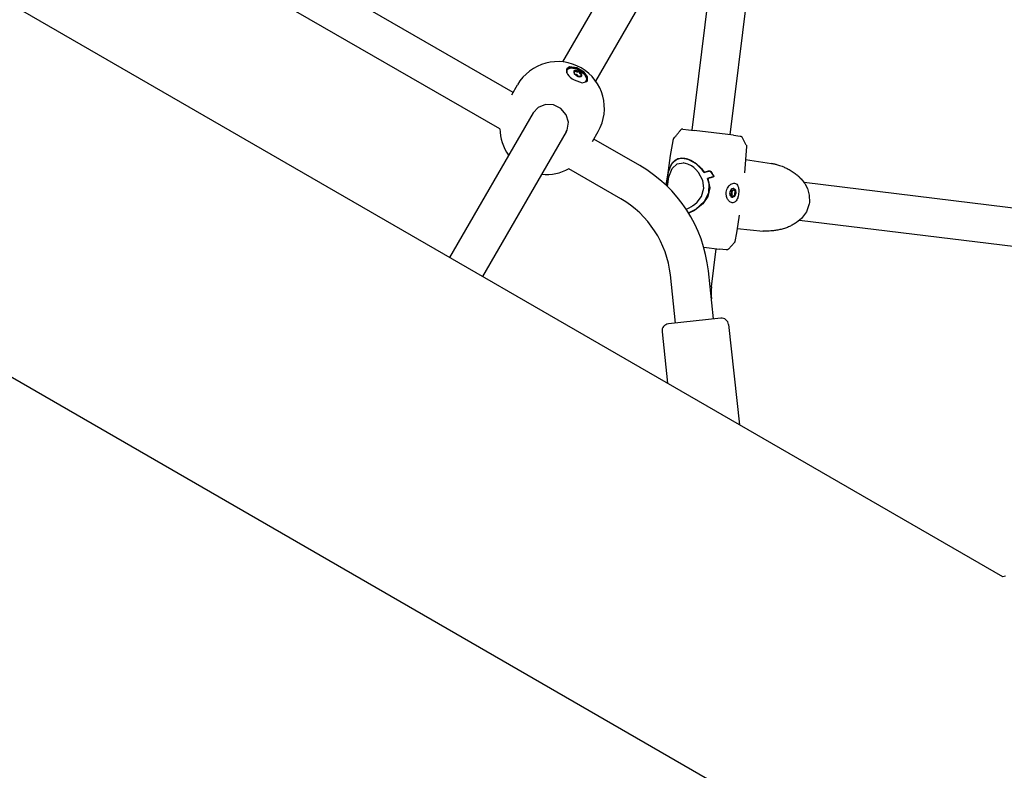
# Model space of a CAD drawing. Units: millimetres. Extents: x -9797 to 7359, y -24643 to -5478.
# Drawn here: x -245 to 166, y -9539 to -9226 of the extents above; entities that cross this region are included whole.
import ezdxf

# ---------------------------------------------------------------- set-up
doc = ezdxf.new("R2010")
doc.units = ezdxf.units.MM
doc.linetypes.add('K5LT_BASIC', pattern=[0])
doc.layers.add('Системный слой', color=7, linetype='Continuous')

# ---------------------------------------------------------------- blocks, each defined once
blk = doc.blocks.new('U1154')
at = {"layer": 'Системный слой', "linetype": 'K5LT_BASIC'}
for p, q in [((34.15, -9285.92), (32.17, -9285.36)), ((32.17, -9285.36), (32.17, -9285.36)), ((35.6, -9286.7), (34.15, -9285.92)), ((36.55, -9287.4), (35.6, -9286.7)), ((37.01, -9287.79), (36.55, -9287.4)), ((37.23, -9288), (37.01, -9287.79)), ((37.35, -9288.1), (37.23, -9288)), ((37.4, -9288.15), (37.35, -9288.1)), ((37.43, -9288.18), (37.4, -9288.15)), ((37.44, -9288.19), (37.43, -9288.18)), ((37.45, -9288.2), (37.44, -9288.19)), ((37.45, -9288.21), (37.45, -9288.2)), ((37.45, -9288.2), (37.45, -9288.2)), ((37.46, -9288.21), (37.45, -9288.21)), ((37.45, -9288.21), (37.45, -9288.21)), ((37.46, -9288.22), (37.46, -9288.21)), ((37.46, -9288.21), (37.46, -9288.21)), ((37.46, -9288.21), (37.46, -9288.21)), ((38.56, -9289.46), (37.46, -9288.22)), ((40.37, -9292.77), (38.56, -9289.46)), ((40.82, -9295.95), (40.37, -9292.77)), ((39.77, -9299.49), (40.82, -9295.95)), ((36.25, -9303.27), (36.84, -9302.84)), ((36.84, -9302.84), (37.96, -9301.86)), ((37.96, -9301.86), (39.77, -9299.49)), ((33.37, -9304.73), (33.39, -9304.73)), ((33.39, -9304.73), (33.4, -9304.73)), ((33.4, -9304.73), (33.4, -9304.72)), ((33.4, -9304.72), (33.41, -9304.72)), ((33.41, -9304.72), (33.44, -9304.71)), ((33.41, -9304.72), (33.41, -9304.72)), ((33.44, -9304.71), (33.46, -9304.7)), ((33.46, -9304.7), (33.49, -9304.69)), ((33.49, -9304.69), (33.57, -9304.66)), ((33.57, -9304.66), (33.73, -9304.6)), ((33.73, -9304.6), (34.04, -9304.48)), ((34.04, -9304.48), (34.65, -9304.2)), ((34.65, -9304.2), (35.56, -9303.71)), ((35.56, -9303.71), (35.58, -9303.7)), ((35.58, -9303.7), (35.59, -9303.69)), ((35.59, -9303.69), (35.6, -9303.69)), ((35.6, -9303.69), (35.62, -9303.68)), ((35.62, -9303.67), (35.67, -9303.65)), ((35.62, -9303.68), (35.62, -9303.67)), ((35.67, -9303.65), (35.71, -9303.62)), ((35.71, -9303.62), (35.79, -9303.57)), ((35.79, -9303.57), (35.94, -9303.48)), ((35.94, -9303.48), (36.25, -9303.27))]:
    blk.add_line(p, q, dxfattribs=at)
blk = doc.blocks.new('U1155')
at = {"layer": 'Системный слой', "linetype": 'K5LT_BASIC'}
for p, q in [((27.59, -9287.75), (29.58, -9285.83)), ((29.58, -9285.83), (32.24, -9285.37)), ((32.24, -9285.37), (32.26, -9285.37)), ((26.21, -9291.29), (27.59, -9287.75)), ((25.54, -9295.27), (26.21, -9291.29))]:
    blk.add_line(p, q, dxfattribs=at)
blk = doc.blocks.new('U1156')
at = {"layer": 'Системный слой', "linetype": 'K5LT_BASIC'}
for p, q in [((43, -9294.11), (42.33, -9291.9)), ((42.91, -9297.75), (43, -9294.11)), ((41.11, -9301.4), (42.91, -9297.75)), ((37.4, -9304.78), (41.11, -9301.4)), ((34.39, -9306.32), (37.4, -9304.78))]:
    blk.add_line(p, q, dxfattribs=at)
blk = doc.blocks.new('U1157')
at = {"layer": 'Системный слой', "linetype": 'K5LT_BASIC'}
for p, q in [((27.13, -9286.1), (25.91, -9289.34)), ((28.78, -9284.26), (27.13, -9286.1)), ((31.26, -9283.44), (28.78, -9284.26)), ((32.57, -9283.51), (31.26, -9283.44)), ((34.53, -9284.07), (32.57, -9283.51)), ((37.51, -9285.8), (34.53, -9284.07)), ((40.15, -9288.36), (37.51, -9285.8)), ((25.91, -9289.34), (25.14, -9293.88)), ((40.92, -9289.37), (40.15, -9288.36)), ((25.14, -9293.88), (25.03, -9294.77))]:
    blk.add_line(p, q, dxfattribs=at)
blk = doc.blocks.new('U1158')
at = {"layer": 'Системный слой', "linetype": 'K5LT_BASIC'}
for p, q in [((42.73, -9288.82), (42.85, -9288.8)), ((42.85, -9288.8), (42.96, -9288.79)), ((42.96, -9288.79), (42.97, -9288.79)), ((42.97, -9288.79), (42.98, -9288.79)), ((42.98, -9288.79), (42.99, -9288.79)), ((42.99, -9288.79), (43.02, -9288.79)), ((43.02, -9288.79), (43.08, -9288.8)), ((43.08, -9288.8), (43.08, -9288.8)), ((43.08, -9288.8), (43.19, -9288.82)), ((43.19, -9288.82), (43.19, -9288.82)), ((43.19, -9288.82), (43.2, -9288.82)), ((43.2, -9288.82), (43.22, -9288.83)), ((43.22, -9288.83), (43.24, -9288.84)), ((43.24, -9288.84), (43.3, -9288.86)), ((43.3, -9288.86), (43.41, -9288.91)), ((43.41, -9288.91), (43.41, -9288.91)), ((43.41, -9288.91), (43.41, -9288.91)), ((43.41, -9288.91), (43.42, -9288.92)), ((43.42, -9288.92), (43.43, -9288.92)), ((43.43, -9288.92), (43.46, -9288.94)), ((43.46, -9288.94), (43.51, -9288.98)), ((43.51, -9288.98), (43.51, -9288.98)), ((43.51, -9288.98), (43.52, -9288.99)), ((43.52, -9288.99), (43.52, -9288.99)), ((43.52, -9288.99), (43.53, -9289)), ((43.53, -9289), (43.55, -9289.01)), ((43.55, -9289.01), (43.58, -9289.05)), ((43.58, -9289.05), (43.61, -9289.09))]:
    blk.add_line(p, q, dxfattribs=at)
blk = doc.blocks.new('U1636')
at = {"layer": 'Системный слой', "linetype": 'K5LT_BASIC'}
for p, q in [((51.78, -9273.66), (61.71, -9192.77)), ((43.98, -9337.18), (45.93, -9321.3))]:
    blk.add_line(p, q, dxfattribs=at)
blk = doc.blocks.new('U2604')
at = {"layer": 'Системный слой', "linetype": 'K5LT_BASIC'}
for p, q in [((85.12, -9063.97), (45.77, -9132.13)), ((33.46, -9153.45), (-18.33, -9243.16)), ((-30.64, -9264.48), (-65.55, -9324.95))]:
    blk.add_line(p, q, dxfattribs=at)
blk = doc.blocks.new('U2608')
at = {"layer": 'Системный слой', "linetype": 'K5LT_BASIC'}
for p, q in [((98.98, -9071.97), (59.63, -9140.13)), ((47.32, -9161.45), (-4.47, -9251.16)), ((-16.78, -9272.48), (-51.69, -9332.95))]:
    blk.add_line(p, q, dxfattribs=at)
blk = doc.blocks.new('U4273')
at = {"layer": 'Системный слой', "linetype": 'K5LT_BASIC'}
for p, q in [((27.81, -9276.16), (26.76, -9282.35)), ((26.76, -9282.35), (25.82, -9288.54)), ((25.82, -9288.54), (25.01, -9294.76))]:
    blk.add_line(p, q, dxfattribs=at)
blk = doc.blocks.new('U4274')
at = {"layer": 'Системный слой', "linetype": 'K5LT_BASIC'}
for p, q in [((58.39, -9282.21), (58.1, -9285.88)), ((58.64, -9278.53), (58.39, -9282.21)), ((58.1, -9285.88), (57.77, -9289.55)), ((55.02, -9310.97), (54.41, -9314.6)), ((55.58, -9307.33), (55.02, -9310.97)), ((54.41, -9314.6), (53.77, -9318.23))]:
    blk.add_line(p, q, dxfattribs=at)
blk = doc.blocks.new('U4275')
at = {"layer": 'Системный слой', "linetype": 'K5LT_BASIC'}
for p, q in [((42.79, -9288.69), (42.91, -9288.67)), ((42.91, -9288.67), (43.02, -9288.66)), ((43.02, -9288.66), (43.03, -9288.66)), ((43.03, -9288.66), (43.03, -9288.66)), ((43.03, -9288.66), (43.05, -9288.66)), ((43.05, -9288.66), (43.08, -9288.67)), ((43.08, -9288.67), (43.14, -9288.67)), ((43.14, -9288.67), (43.14, -9288.67)), ((43.14, -9288.67), (43.25, -9288.69)), ((43.25, -9288.69), (43.25, -9288.7)), ((43.25, -9288.7), (43.26, -9288.7)), ((43.26, -9288.7), (43.27, -9288.7)), ((43.27, -9288.7), (43.3, -9288.71)), ((43.3, -9288.71), (43.36, -9288.73)), ((43.36, -9288.73), (43.47, -9288.78)), ((43.47, -9288.78), (43.47, -9288.78)), ((43.47, -9288.78), (43.47, -9288.78)), ((43.47, -9288.78), (43.48, -9288.79)), ((43.48, -9288.79), (43.49, -9288.8)), ((43.49, -9288.8), (43.52, -9288.81)), ((43.52, -9288.81), (43.57, -9288.85)), ((43.57, -9288.85), (43.57, -9288.86)), ((43.57, -9288.86), (43.58, -9288.86)), ((43.58, -9288.86), (43.58, -9288.86)), ((43.58, -9288.86), (43.59, -9288.87)), ((43.59, -9288.87), (43.61, -9288.89)), ((43.61, -9288.89), (43.64, -9288.92)), ((43.64, -9288.92), (43.67, -9288.96))]:
    blk.add_line(p, q, dxfattribs=at)
blk = doc.blocks.new('U4276')
at = {"layer": 'Системный слой', "linetype": 'K5LT_BASIC'}
for p, q in [((42.5, -9291.96), (43.3, -9295.89)), ((43.3, -9295.89), (42.46, -9299.45)), ((40.3, -9302.54), (36.83, -9305.26)), ((42.46, -9299.45), (40.3, -9302.54)), ((36.83, -9305.26), (34.44, -9306.41))]:
    blk.add_line(p, q, dxfattribs=at)
blk = doc.blocks.new('U4277')
at = {"layer": 'Системный слой', "linetype": 'K5LT_BASIC'}
for p, q in [((57.77, -9289.55), (57.77, -9289.54)), ((57.77, -9289.54), (57.77, -9289.54)), ((57.77, -9289.54), (57.77, -9289.54)), ((57.77, -9289.55), (57.77, -9289.55))]:
    blk.add_line(p, q, dxfattribs=at)
blk = doc.blocks.new('U4278')
at = {"layer": 'Системный слой', "linetype": 'K5LT_BASIC'}
for p, q in [((81.73, -9292.43), (82.68, -9293.57)), ((82.68, -9293.57), (82.7, -9293.59)), ((82.7, -9293.59), (82.7, -9293.6)), ((82.7, -9293.6), (82.71, -9293.62)), ((82.71, -9293.62), (82.73, -9293.64)), ((82.73, -9293.64), (82.73, -9293.65)), ((82.73, -9293.65), (82.75, -9293.66)), ((82.75, -9293.66), (82.77, -9293.7)), ((82.77, -9293.7), (82.82, -9293.77)), ((82.82, -9293.77), (82.92, -9293.91)), ((82.92, -9293.91), (83.11, -9294.2)), ((83.11, -9294.2), (83.47, -9294.8)), ((83.47, -9294.8), (84.09, -9296.09)), ((84.09, -9296.09), (84.88, -9298.94)), ((84.88, -9298.94), (84.91, -9301.91))]:
    blk.add_line(p, q, dxfattribs=at)
blk = doc.blocks.new('U4279')
at = {"layer": 'Системный слой', "linetype": 'K5LT_BASIC'}
for p, q in [((26.04, -9288.73), (27.65, -9285.24)), ((27.65, -9285.24), (29.93, -9283.6)), ((29.93, -9283.6), (32.39, -9283.39)), ((25.02, -9294.77), (26.04, -9288.73))]:
    blk.add_line(p, q, dxfattribs=at)
blk = doc.blocks.new('U4280')
at = {"layer": 'Системный слой', "linetype": 'K5LT_BASIC'}
for p, q in [((84.83, -9302.47), (83.66, -9305.86)), ((84.91, -9301.91), (84.83, -9302.47)), ((83.66, -9305.86), (81.64, -9308.61)), ((81.64, -9308.61), (79.54, -9310.33))]:
    blk.add_line(p, q, dxfattribs=at)
blk = doc.blocks.new('U5534')
at = {"layer": 'Системный слой', "linetype": 'K5LT_BASIC'}
for p, q in [((-16.5, -9247.67), (-16.23, -9246.19)), ((-16.23, -9246.19), (-14.64, -9245.65)), ((-14.64, -9245.65), (-12.05, -9246.24)), ((-12.05, -9246.24), (-9.14, -9248.29)), ((-9.14, -9248.29), (-8.1, -9250.41)), ((-8.79, -9251.63), (-9.3, -9251.83)), ((-8.1, -9250.41), (-8.79, -9251.63))]:
    blk.add_line(p, q, dxfattribs=at)
blk = doc.blocks.new('U5535')
at = {"layer": 'Системный слой', "linetype": 'K5LT_BASIC'}
for p, q in [((-12.76, -9246.72), (-13.62, -9247.05)), ((-13.62, -9247.05), (-13.62, -9247.05)), ((-13.62, -9247.05), (-13.48, -9247.96)), ((-13.48, -9247.96), (-12.41, -9248.91)), ((-11.41, -9247.17), (-12.76, -9246.72)), ((-10.34, -9248.12), (-11.41, -9247.17)), ((-10.2, -9249.03), (-10.34, -9248.12))]:
    blk.add_line(p, q, dxfattribs=at)
blk = doc.blocks.new('U5536')
at = {"layer": 'Системный слой', "linetype": 'K5LT_BASIC'}
for p, q in [((-10.73, -9249.27), (-10.79, -9248.94)), ((-10.79, -9248.94), (-10.78, -9248.94)), ((-10.78, -9248.94), (-10.48, -9248.82)), ((-10.48, -9248.82), (-10.47, -9248.82))]:
    blk.add_line(p, q, dxfattribs=at)
blk = doc.blocks.new('U5537')
at = {"layer": 'Системный слой', "linetype": 'K5LT_BASIC'}
for p, q in [((-10.47, -9248.82), (-10.29, -9248.76)), ((-10.29, -9248.76), (-10.28, -9248.64)), ((-10.29, -9248.76), (-10.29, -9248.76))]:
    blk.add_line(p, q, dxfattribs=at)
blk = doc.blocks.new('U5538')
at = {"layer": 'Системный слой', "linetype": 'K5LT_BASIC'}
for p, q in [((-13.55, -9247.63), (-13.57, -9247.63)), ((-13.25, -9247.51), (-13.55, -9247.63)), ((-13.31, -9247.18), (-13.25, -9247.5)), ((-13.25, -9247.5), (-13.25, -9247.51))]:
    blk.add_line(p, q, dxfattribs=at)
blk = doc.blocks.new('U5539')
at = {"layer": 'Системный слой', "linetype": 'K5LT_BASIC'}
for p, q in [((-13.25, -9246.93), (-13.34, -9246.99)), ((-13.34, -9246.99), (-13.31, -9247.18)), ((-13.31, -9247.18), (-13.31, -9247.18))]:
    blk.add_line(p, q, dxfattribs=at)
blk = doc.blocks.new('U5540')
at = {"layer": 'Системный слой', "linetype": 'K5LT_BASIC'}
for p, q in [((-13.35, -9248.14), (-12.92, -9248.45)), ((-12.92, -9248.45), (-12.79, -9248.66))]:
    blk.add_line(p, q, dxfattribs=at)
blk = doc.blocks.new('U5541')
at = {"layer": 'Системный слой', "linetype": 'K5LT_BASIC'}
for p, q in [((-12.01, -9249.11), (-11.57, -9249.17)), ((-11.57, -9249.17), (-11.28, -9249.33))]:
    blk.add_line(p, q, dxfattribs=at)
blk = doc.blocks.new('U5542')
at = {"layer": 'Системный слой', "linetype": 'K5LT_BASIC'}
for p, q in [((-12.87, -9248.51), (-11.92, -9249.03)), ((-11.92, -9249.03), (-11.84, -9249.11))]:
    blk.add_line(p, q, dxfattribs=at)
blk = doc.blocks.new('U6369')
at = {"layer": 'Системный слой', "linetype": 'K5LT_BASIC'}
for p, q in [((-15.7, -9245.58), (-16.59, -9246.16)), ((-12.86, -9245.77), (-15.7, -9245.58)), ((-9.7, -9247.53), (-12.86, -9245.77)), ((-8.08, -9249.52), (-9.7, -9247.53)), ((-7.94, -9251.15), (-8.08, -9249.52))]:
    blk.add_line(p, q, dxfattribs=at)
blk = doc.blocks.new('U6370')
at = {"layer": 'Системный слой', "linetype": 'K5LT_BASIC'}
for p, q in [((-15.35, -9245.27), (-16.52, -9246.02)), ((-12.33, -9245.64), (-15.35, -9245.27)), ((-9.31, -9247.48), (-12.33, -9245.64)), ((-7.85, -9249.45), (-9.31, -9247.48)), ((-13.47, -9250.73), (-10.03, -9251.85)), ((-10.03, -9251.85), (-8.1, -9251.33)), ((-8.1, -9251.33), (-7.86, -9251.02)), ((-7.86, -9251.02), (-7.85, -9249.45))]:
    blk.add_line(p, q, dxfattribs=at)
blk = doc.blocks.new('U6371')
at = {"layer": 'Системный слой', "linetype": 'K5LT_BASIC'}
for start, end in [(181.0151, 215.7783), (264.2202, 298.9865)]:
    blk.add_arc((-25.02, -9270.75), 19.5, start, end, dxfattribs=at)
blk = doc.blocks.new('U6372')
at = {"layer": 'Системный слой', "linetype": 'K5LT_BASIC'}
for p, q in [((-25.4, -9260.97), (-28.48, -9262.17)), ((-22.03, -9261.15), (-25.4, -9260.97)), ((-18.98, -9262.68), (-22.03, -9261.15)), ((-28.48, -9262.17), (-30.64, -9264.48)), ((-30.64, -9264.48), (-30.64, -9264.48)), ((-16.8, -9265.24), (-18.98, -9262.68)), ((-15.86, -9268.44), (-16.8, -9265.24)), ((-16.41, -9271.73), (-15.86, -9268.44)), ((-16.78, -9272.48), (-16.41, -9271.73))]:
    blk.add_line(p, q, dxfattribs=at)
blk = doc.blocks.new('U6423')
at = {"layer": 'Системный слой', "linetype": 'K5LT_BASIC'}
for p, q in [((52.83, -9299.88), (52.57, -9299.92)), ((53.69, -9299.04), (52.83, -9299.88))]:
    blk.add_line(p, q, dxfattribs=at)
blk = doc.blocks.new('U6424')
at = {"layer": 'Системный слой', "linetype": 'K5LT_BASIC'}
for p, q in [((53.05, -9296.01), (53.82, -9296.79)), ((53.82, -9296.79), (53.91, -9297.07))]:
    blk.add_line(p, q, dxfattribs=at)
blk = doc.blocks.new('U6425')
at = {"layer": 'Системный слой', "linetype": 'K5LT_BASIC'}
for p, q in [((52.47, -9296.22), (53.15, -9296.02)), ((53.15, -9296.02), (53.96, -9296.7)), ((54.16, -9298.13), (53.62, -9299.47)), ((53.96, -9296.7), (54.16, -9298.13)), ((51.86, -9299.25), (51.71, -9298.86)), ((52.67, -9299.94), (51.86, -9299.25)), ((53.62, -9299.47), (52.67, -9299.94))]:
    blk.add_line(p, q, dxfattribs=at)
blk = doc.blocks.new('U6426')
at = {"layer": 'Системный слой', "linetype": 'K5LT_BASIC'}
for p, q in [((52.05, -9296.72), (52.16, -9296.76)), ((52.16, -9296.76), (52.5, -9296.59)), ((52.5, -9296.59), (52.66, -9296.27))]:
    blk.add_line(p, q, dxfattribs=at)
blk = doc.blocks.new('U6427')
at = {"layer": 'Системный слой', "linetype": 'K5LT_BASIC'}
for p, q in [((52.94, -9299.32), (52.78, -9299.64)), ((53.27, -9299.15), (52.94, -9299.32)), ((53.39, -9299.19), (53.27, -9299.15))]:
    blk.add_line(p, q, dxfattribs=at)
blk = doc.blocks.new('U6428')
at = {"layer": 'Системный слой', "linetype": 'K5LT_BASIC'}
for p, q in [((53.15, -9296.31), (53.3, -9296.76)), ((53.3, -9296.76), (53.51, -9296.88)), ((53.51, -9296.88), (53.64, -9296.87))]:
    blk.add_line(p, q, dxfattribs=at)
blk = doc.blocks.new('U6429')
at = {"layer": 'Системный слой', "linetype": 'K5LT_BASIC'}
for p, q in [((53, -9296.01), (53.13, -9296.21)), ((53.13, -9296.21), (53.15, -9296.31))]:
    blk.add_line(p, q, dxfattribs=at)
blk = doc.blocks.new('U6430')
at = {"layer": 'Системный слой', "linetype": 'K5LT_BASIC'}
for p, q in [((53.45, -9299.21), (53.39, -9299.19)), ((53.52, -9299.21), (53.45, -9299.21)), ((53.69, -9299.04), (53.52, -9299.21))]:
    blk.add_line(p, q, dxfattribs=at)
blk = doc.blocks.new('U6431')
at = {"layer": 'Системный слой', "linetype": 'K5LT_BASIC'}
for p, q in [((52.68, -9297.32), (52.63, -9297.4)), ((52.65, -9296.78), (52.74, -9297.03)), ((52.74, -9297.03), (52.68, -9297.32))]:
    blk.add_line(p, q, dxfattribs=at)
blk = doc.blocks.new('U6432')
at = {"layer": 'Системный слой', "linetype": 'K5LT_BASIC'}
for p, q in [((52.56, -9298.69), (52.46, -9298.96)), ((52.52, -9298.41), (52.56, -9298.69)), ((52.46, -9298.96), (52.38, -9299.04))]:
    blk.add_line(p, q, dxfattribs=at)
blk = doc.blocks.new('U6433')
at = {"layer": 'Системный слой', "linetype": 'K5LT_BASIC'}
for p, q in [((51.93, -9299.02), (51.79, -9299.04)), ((52.14, -9299.15), (51.93, -9299.02)), ((52.29, -9299.59), (52.14, -9299.15))]:
    blk.add_line(p, q, dxfattribs=at)
blk = doc.blocks.new('U6434')
at = {"layer": 'Системный слой', "linetype": 'K5LT_BASIC'}
for p, q in [((52.64, -9299.87), (52.55, -9299.91)), ((52.78, -9299.64), (52.64, -9299.87))]:
    blk.add_line(p, q, dxfattribs=at)
blk = doc.blocks.new('U6435')
at = {"layer": 'Системный слой', "linetype": 'K5LT_BASIC'}
for p, q in [((53.64, -9296.87), (53.72, -9296.86)), ((53.72, -9296.86), (53.88, -9296.99)), ((53.88, -9296.99), (53.91, -9297.07))]:
    blk.add_line(p, q, dxfattribs=at)
blk = doc.blocks.new('U6436')
at = {"layer": 'Системный слой', "linetype": 'K5LT_BASIC'}
for p, q in [((51.64, -9298.33), (51.82, -9297.85)), ((51.82, -9297.85), (51.75, -9297.38))]:
    blk.add_line(p, q, dxfattribs=at)
blk = doc.blocks.new('U6437')
at = {"layer": 'Системный слой', "linetype": 'K5LT_BASIC'}
for p, q in [((51.91, -9299.02), (52.39, -9298.15)), ((52.39, -9298.15), (52.44, -9297.89))]:
    blk.add_line(p, q, dxfattribs=at)
blk = doc.blocks.new('U6438')
at = {"layer": 'Системный слой', "linetype": 'K5LT_BASIC'}
for p, q in [((52.28, -9296.87), (52.22, -9296.76)), ((52.44, -9297.89), (52.28, -9296.87))]:
    blk.add_line(p, q, dxfattribs=at)
blk = doc.blocks.new('U6664')
at = {"layer": 'Системный слой', "linetype": 'K5LT_BASIC'}
blk.add_line((99.04, -9575.86), (-2299.85, -8190.86), dxfattribs=at)
blk = doc.blocks.new('U6665')
at = {"layer": 'Системный слой', "linetype": 'K5LT_BASIC'}
blk.add_line((165.85, -9458.55), (-2231.65, -8074.35), dxfattribs=at)
blk = doc.blocks.new('U7500')
at = {"layer": 'Системный слой', "linetype": 'K5LT_BASIC'}
for p, q in [((-44.52, -9271.22), (-232.19, -9162.87)), ((6.02, -9300.4), (-15.68, -9287.87))]:
    blk.add_line(p, q, dxfattribs=at)
blk = doc.blocks.new('U7501')
at = {"layer": 'Системный слой', "linetype": 'K5LT_BASIC'}
for p, q in [((-38.99, -9255.94), (-221.72, -9150.44)), ((14.02, -9286.54), (-5.21, -9275.44))]:
    blk.add_line(p, q, dxfattribs=at)

msp = doc.modelspace()

# ---------------------------------------------------------------- linework, layer by layer
at = {"layer": 'Системный слой', "linetype": 'K5LT_BASIC'}
for p, q in [((35.9, -9271.71), (45.83, -9190.82)), ((-13.25, -9246.93), (-13.67, -9247.15)), ((-13.57, -9247.63), (-13.64, -9247.63)), ((-13.49, -9247.93), (-13.25, -9247.51)), ((-12.59, -9248.45), (-12.88, -9248.5)), ((-11.82, -9249.11), (-11.93, -9248.83)), ((-11.03, -9249.36), (-10.78, -9248.94)), ((-10.69, -9249.33), (-10.73, -9249.27)), ((-10.26, -9249.11), (-10.28, -9248.64)), ((-39.55, -9256.91), (-37.18, -9252.81)), ((-16.79, -9272.48), (-16.78, -9272.48)), ((-5.77, -9276.41), (-3.41, -9272.31)), ((31.16, -9271.6), (31.16, -9271.6)), ((32.06, -9271.24), (36.79, -9271.82)), ((53.15, -9273.83), (36.79, -9271.82)), ((53.15, -9273.83), (56.02, -9274.18)), ((27.81, -9276.16), (27.81, -9276.16)), ((28.28, -9275.12), (28.29, -9275.12)), ((58.54, -9278.01), (56.78, -9274.7)), ((58.53, -9277.99), (58.53, -9277.99)), ((58.64, -9278.53), (58.64, -9278.53)), ((32.17, -9285.36), (32.17, -9285.36)), ((32.17, -9285.36), (32.17, -9285.36)), ((32.17, -9285.36), (32.17, -9285.36)), ((32.17, -9285.36), (32.17, -9285.36)), ((32.57, -9283.51), (33.81, -9283.7)), ((32.59, -9283.41), (32.59, -9283.41)), ((58.26, -9283.96), (69.12, -9285.6)), ((69.12, -9285.6), (69.12, -9285.6)), ((41.21, -9289.27), (40.97, -9289.24)), ((43.08, -9288.8), (43.59, -9288.87)), ((43.14, -9288.67), (43.15, -9288.67)), ((57.77, -9289.55), (57.77, -9289.55)), ((42.33, -9291.9), (42.6, -9291.93)), ((82.66, -9293.64), (82.68, -9293.66)), ((82.68, -9293.66), (82.67, -9293.66)), ((203.49, -9308.41), (82.68, -9293.57)), ((52.02, -9296.74), (52.16, -9296.76)), ((52.03, -9296.71), (52.05, -9296.72)), ((52.31, -9296.73), (52.32, -9296.74)), ((52.32, -9296.74), (53.51, -9296.88)), ((52.66, -9296.27), (52.77, -9296.06)), ((51.76, -9299), (51.93, -9299.02)), ((51.79, -9299.04), (51.77, -9299.05)), ((52.09, -9299.01), (51.94, -9299.03)), ((52.09, -9299.01), (53.27, -9299.15)), ((52.37, -9299.84), (52.29, -9299.59)), ((55.58, -9307.33), (55.58, -9307.33)), ((55.58, -9307.33), (55.58, -9307.33)), ((80.73, -9309.38), (80.75, -9309.37)), ((201.54, -9324.29), (80.73, -9309.45)), ((80.75, -9309.37), (80.75, -9309.37)), ((54.71, -9312.87), (65.64, -9313.9)), ((51.04, -9321.5), (53.54, -9318.72)), ((53.52, -9318.73), (53.52, -9318.73)), ((53.77, -9318.23), (53.77, -9318.23)), ((40.74, -9320.66), (47.3, -9321.47)), ((50.17, -9321.82), (47.3, -9321.47)), ((44.85, -9350.69), (42.69, -9330.57)), ((28.94, -9352.4), (26.78, -9332.28)), ((47.84, -9350.37), (25.96, -9352.72)), ((23.3, -9356.03), (25.62, -9377.58)), ((51.14, -9353.03), (55.64, -9394.92)), ((166.94, -9458.25), (165.85, -9458.55))]:
    msp.add_line(p, q, dxfattribs=at)
for centre, radius, start, end in [((-20.29, -9262.56), 19.5, 330.0012, 150), ((-14.98, -9336.77), 58, 6.1392, 60.0009), ((-14.98, -9336.77), 42, 6.1392, 60.0009), ((65.81, -9339.86), 22, 173, 186.1391), ((48.16, -9353.35), 3, 6.1392, 96.1392), ((26.28, -9355.71), 3, 96.1392, 186.1392)]:
    msp.add_arc(centre, radius, start, end, dxfattribs=at)
for centre, major_axis, ratio, start_param, end_param in [((-12.19, -9248.52), (-4.33, 2.5), 0.510404, 6.283175, 7.853971), ((-12.02, -9248.22), (-1.71, 0.99), 0.510404, 4.712379, 5.759576), ((-13, -9247.19), (-0.342, 0.197), 0.510404, 4.426731, 5.759576), ((-12.47, -9246.88), (0.603, -0.348), 0.510404, 4.426731, 6.045223), ((-12.28, -9248.68), (0.342, -0.197), 0.510404, 0.237941, 2.903631), ((-11.91, -9248.04), (1.71, -0.99), 0.510404, 4.712379, 6.283175), ((-11.61, -9247.53), (-0.342, 0.197), 0.510404, 4.712379, 6.045223), ((-12.02, -9248.22), (1.71, -0.99), 0.510404, 0.523588, 1.570786), ((-11.61, -9247.53), (0.342, -0.197), 0.510404, 0.237941, 1.570786), ((-10.63, -9247.94), (0.603, -0.348), 0.510404, 3.379534, 4.998026), ((-10.63, -9248.56), (0.342, -0.197), 0.510404, 0.523588, 1.856433), ((52.91, -9297.98), (-0.24, -1.96), 0.637307, 3.683444, 5.254241), ((52.88, -9297.93), (-0.085, -0.691), 0.637307, 4.730642, 5.539888), ((52.88, -9297.93), (0.085, 0.691), 0.637307, 0.779803, 1.589049), ((54.06, -9298.08), (0.085, 0.691), 0.637307, 0.779803, 2.398295), ((52.72, -9297.95), (0.24, 1.96), 0.637307, 4.207043, 5.254241), ((53.5, -9298.82), (0.048, 0.392), 0.637307, 4.207043, 5.539888), ((53.67, -9297.25), (0.048, 0.392), 0.637307, 3.921396, 5.254241)]:
    msp.add_ellipse(centre, major_axis=major_axis, ratio=ratio, start_param=start_param, end_param=end_param, dxfattribs=at)
for points, knots in [([(28.27, -9275.14), (28.45, -9274.92), (28.63, -9274.71), (29.06, -9274.18), (29.32, -9273.87), (29.83, -9273.24), (30.09, -9272.92), (30.6, -9272.3), (30.85, -9271.98), (31.12, -9271.65), (31.14, -9271.62), (31.16, -9271.6)], [1.061549, 1.061549, 1.061549, 1.061549, 3.4, 3.4, 6.8, 6.8, 10.2, 10.2, 13.6, 13.6, 13.833048, 13.833048, 13.833048, 13.833048]), ([(32.06, -9271.24), (32.03, -9271.23), (32, -9271.23), (31.95, -9271.23), (31.93, -9271.23), (31.9, -9271.23), (31.89, -9271.23), (31.87, -9271.23), (31.86, -9271.23), (31.84, -9271.23), (31.84, -9271.23), (31.83, -9271.24), (31.82, -9271.24), (31.81, -9271.24), (31.81, -9271.24), (31.79, -9271.24), (31.78, -9271.24), (31.75, -9271.25), (31.73, -9271.25), (31.68, -9271.26), (31.64, -9271.27), (31.56, -9271.3), (31.52, -9271.32), (31.44, -9271.36), (31.4, -9271.39), (31.32, -9271.44), (31.29, -9271.47), (31.22, -9271.53), (31.19, -9271.56), (31.16, -9271.6)], [0, 0, 0, 0, 2.255006, 2.255006, 3.476818, 3.476818, 4.399864, 4.399864, 5.004964, 5.004964, 5.401637, 5.401637, 5.79831, 5.79831, 6.157074, 6.157074, 6.852868, 6.852868, 8.233588, 8.233588, 10.995027, 10.995027, 14.211018, 14.211018, 17.426006, 17.426006, 20.62067, 20.62067, 24, 24, 24, 24]), ([(28.28, -9275.12), (28.24, -9275.18), (28.19, -9275.24), (28.1, -9275.37), (28.06, -9275.44), (27.99, -9275.58), (27.96, -9275.65), (27.9, -9275.79), (27.88, -9275.87), (27.86, -9275.94), (27.86, -9275.95), (27.85, -9275.96), (27.85, -9275.96), (27.85, -9275.98), (27.85, -9275.98), (27.84, -9275.99), (27.84, -9276), (27.84, -9276.01), (27.84, -9276.01), (27.83, -9276.02), (27.83, -9276.03), (27.83, -9276.04), (27.83, -9276.04), (27.83, -9276.05), (27.83, -9276.05), (27.83, -9276.06), (27.83, -9276.07), (27.82, -9276.07), (27.82, -9276.08), (27.82, -9276.08), (27.82, -9276.08), (27.82, -9276.09), (27.82, -9276.09), (27.82, -9276.1), (27.82, -9276.1), (27.82, -9276.1), (27.82, -9276.11), (27.82, -9276.11), (27.82, -9276.11), (27.81, -9276.12), (27.81, -9276.12), (27.81, -9276.12), (27.81, -9276.12), (27.81, -9276.13), (27.81, -9276.13), (27.81, -9276.13), (27.81, -9276.13), (27.81, -9276.13), (27.81, -9276.14), (27.81, -9276.14), (27.81, -9276.14), (27.81, -9276.14), (27.81, -9276.14), (27.81, -9276.14), (27.81, -9276.15), (27.81, -9276.15), (27.81, -9276.15), (27.81, -9276.15), (27.81, -9276.15), (27.81, -9276.15), (27.81, -9276.15), (27.81, -9276.16), (27.81, -9276.16), (27.81, -9276.16)], [0, 0, 0, 0, 5.4, 5.4, 10.8, 10.8, 16.2, 16.2, 21.6, 21.6, 21.819348, 21.819348, 22.313037, 22.313037, 22.761845, 22.761845, 23.169852, 23.169852, 23.540768, 23.540768, 23.877965, 23.877965, 24.184507, 24.184507, 24.463182, 24.463182, 24.716522, 24.716522, 24.946832, 24.946832, 25.156204, 25.156204, 25.346543, 25.346543, 25.519578, 25.519578, 25.676882, 25.676882, 25.819886, 25.819886, 25.94989, 25.94989, 26.068075, 26.068075, 26.175517, 26.175517, 26.27319, 26.27319, 26.361985, 26.361985, 26.442707, 26.442707, 26.51609, 26.51609, 26.589474, 26.589474, 26.631124, 26.631124, 26.698558, 26.698558, 26.825491, 26.825491, 27, 27, 27, 27]), ([(56.02, -9274.18), (56.04, -9274.18), (56.06, -9274.18), (56.11, -9274.19), (56.14, -9274.2), (56.2, -9274.22), (56.24, -9274.23), (56.28, -9274.25), (56.3, -9274.25), (56.33, -9274.27), (56.35, -9274.28), (56.39, -9274.3), (56.42, -9274.32), (56.49, -9274.36), (56.53, -9274.39), (56.59, -9274.45), (56.62, -9274.48), (56.68, -9274.55), (56.71, -9274.59), (56.75, -9274.65), (56.77, -9274.68), (56.78, -9274.7)], [0, 0, 0, 0, 1.402432, 1.402432, 3.973557, 3.973557, 6.638117, 6.638117, 7.996225, 7.996225, 9.354332, 9.354332, 12.059755, 12.059755, 15.582398, 15.582398, 19.101958, 19.101958, 22.59609, 22.59609, 25, 25, 25, 25]), ([(58.53, -9277.99), (58.53, -9277.99), (58.53, -9277.99), (58.53, -9277.99), (58.53, -9277.99), (58.53, -9277.99), (58.53, -9277.99), (58.53, -9277.99), (58.53, -9277.99), (58.53, -9277.99), (58.53, -9277.99), (58.53, -9277.99), (58.53, -9277.99), (58.53, -9277.99), (58.53, -9278), (58.53, -9278), (58.54, -9278.01), (58.54, -9278.02), (58.54, -9278.02), (58.56, -9278.05), (58.56, -9278.06), (58.58, -9278.11), (58.59, -9278.14), (58.61, -9278.2), (58.62, -9278.24), (58.64, -9278.32), (58.64, -9278.35), (58.65, -9278.44), (58.65, -9278.49), (58.64, -9278.53)], [0, 0, 0, 0, 0.004817, 0.004817, 0.013247, 0.013247, 0.028902, 0.028902, 0.059008, 0.059008, 0.118016, 0.118016, 0.234829, 0.234829, 0.463634, 0.463634, 0.911605, 0.911605, 1.788271, 1.788271, 3.503047, 3.503047, 6.855486, 6.855486, 10.655486, 10.655486, 14.455486, 14.455486, 19, 19, 19, 19]), ([(32.39, -9283.39), (32.62, -9283.41), (33.05, -9283.49), (33.63, -9283.64), (34.09, -9283.79), (34.45, -9283.92), (34.79, -9284.06), (35.13, -9284.22), (35.45, -9284.37), (35.76, -9284.54), (36.06, -9284.71), (36.36, -9284.89), (36.67, -9285.08), (37, -9285.3), (37.35, -9285.55), (37.76, -9285.86), (38.22, -9286.24), (38.74, -9286.7), (39.32, -9287.26), (39.92, -9287.9), (40.48, -9288.58), (40.82, -9289.03), (40.97, -9289.24)], [0, 0, 0, 0, 2.028494, 3.656143, 4.754002, 5.636127, 6.475738, 7.326375, 8.167614, 8.912011, 9.640549, 10.373652, 11.143125, 11.94339, 12.815865, 13.836687, 15.023803, 16.401948, 17.908023, 19.761419, 21.473354, 23, 23, 23, 23]), ([(69.12, -9285.6), (69.23, -9285.62), (69.35, -9285.64), (69.59, -9285.69), (69.72, -9285.71), (70, -9285.77), (70.16, -9285.81), (70.49, -9285.89), (70.66, -9285.93), (71.06, -9286.04), (71.29, -9286.1), (71.8, -9286.26), (72.08, -9286.35), (72.73, -9286.56), (73.1, -9286.7), (73.94, -9287.02), (74.41, -9287.22), (75.42, -9287.68), (75.94, -9287.94), (77.03, -9288.54), (77.59, -9288.88), (78.66, -9289.59), (79.16, -9289.97), (79.8, -9290.5), (79.95, -9290.63), (80.14, -9290.8), (80.18, -9290.83), (80.23, -9290.88), (80.24, -9290.89), (80.26, -9290.9), (80.27, -9290.91), (80.28, -9290.93), (80.29, -9290.94), (80.32, -9290.96), (80.34, -9290.98), (80.4, -9291.03), (80.43, -9291.07), (80.55, -9291.17), (80.62, -9291.24), (80.84, -9291.46), (80.98, -9291.6), (81.33, -9291.97), (81.53, -9292.2), (81.8, -9292.51), (81.87, -9292.59), (82.17, -9292.96), (82.38, -9293.26), (82.63, -9293.59), (82.64, -9293.62), (82.67, -9293.65), (82.67, -9293.65), (82.68, -9293.66)], [0, 0, 0, 0, 0.902815, 0.902815, 1.833588, 1.833588, 2.928071, 2.928071, 4.144736, 4.144736, 5.728431, 5.728431, 7.682017, 7.682017, 10.265411, 10.265411, 13.662033, 13.662033, 17.579681, 17.579681, 21.907279, 21.907279, 26.097438, 26.097438, 27.415145, 27.415145, 27.760258, 27.760258, 27.846537, 27.846537, 27.932815, 27.932815, 28.017772, 28.017772, 28.187023, 28.187023, 28.525195, 28.525195, 29.201539, 29.201539, 30.553566, 30.553566, 32.570785, 32.570785, 33.256297, 33.256297, 35.739479, 35.739479, 35.949903, 35.949903, 36, 36, 36, 36]), ([(44.29, -9291.36), (43.87, -9291.47), (43.44, -9291.58), (43.02, -9291.7), (42.79, -9291.77), (42.56, -9291.83), (42.33, -9291.9)], [-2.542916, -2.542916, -2.542916, -2.542916, -1.215651, -1.215651, -1.215651, -0.499837, -0.499837, -0.499837, -0.499837]), ([(44.48, -9291.42), (43.99, -9291.54), (43.5, -9291.68), (43, -9291.82), (42.84, -9291.86), (42.67, -9291.91), (42.5, -9291.96)], [-30.210403, -30.210403, -30.210403, -30.210403, -28.67112, -28.67112, -28.67112, -28.135327, -28.135327, -28.135327, -28.135327]), ([(44.67, -9290.74), (44.69, -9290.77), (44.7, -9290.8), (44.72, -9290.88), (44.72, -9290.93), (44.71, -9291.01), (44.7, -9291.05), (44.66, -9291.12), (44.64, -9291.15), (44.59, -9291.2), (44.57, -9291.22), (44.5, -9291.27), (44.46, -9291.29), (44.37, -9291.33), (44.33, -9291.35), (44.29, -9291.36)], [-0.8577732, -0.8577732, -0.8577732, -0.8577732, -0.7520354, -0.7520354, -0.698192, -0.698192, -0.6443487, -0.6443487, -0.5370347, -0.5370347, -0.4296103, -0.4296103, -0.2148787, -0.2148787, -0.0000002, -0.0000002, -0.0000002, -0.0000002]), ([(44.86, -9290.81), (44.87, -9290.82), (44.88, -9290.84), (44.89, -9290.87), (44.9, -9290.89), (44.91, -9290.95), (44.92, -9290.99), (44.9, -9291.08), (44.89, -9291.12), (44.85, -9291.19), (44.83, -9291.22), (44.78, -9291.26), (44.76, -9291.28), (44.69, -9291.33), (44.65, -9291.36), (44.56, -9291.39), (44.52, -9291.41), (44.48, -9291.42)], [0, 0, 0, 0, 0.0548676, 0.0548676, 0.1097353, 0.1097353, 0.1645333, 0.1645333, 0.2193313, 0.2193313, 0.3258281, 0.3258281, 0.4323914, 0.4323914, 0.6455008, 0.6455008, 0.8586737, 0.8586737, 0.8586737, 0.8586737]), ([(52.63, -9302.07), (52.41, -9302.05), (52.19, -9301.97), (51.72, -9301.73), (51.49, -9301.55), (51, -9301.04), (50.77, -9300.7), (50.44, -9300.03), (50.34, -9299.74), (50.2, -9299.21), (50.17, -9298.99), (50.1, -9298.39), (50.1, -9298.02), (50.2, -9297.26), (50.28, -9296.9), (50.49, -9296.33), (50.58, -9296.12), (50.84, -9295.64), (51.01, -9295.39), (51.49, -9294.82), (51.8, -9294.54), (52.39, -9294.17), (52.66, -9294.05), (53.18, -9293.92), (53.41, -9293.91), (53.63, -9293.93)], [-13.015323, -13.015323, -13.015323, -13.015323, -11.946169, -11.946169, -10.78764, -10.78764, -9.34738, -9.34738, -8.350835, -8.350835, -7.651479, -7.651479, -6.507661, -6.507661, -5.363841, -5.363841, -4.664484, -4.664484, -3.667937, -3.667937, -2.227639, -2.227639, -1.069123, -1.069123, 0, 0, 0, 0]), ([(53.63, -9293.93), (53.86, -9293.96), (54.06, -9294.03), (54.46, -9294.27), (54.64, -9294.45), (54.98, -9294.94), (55.12, -9295.26), (55.29, -9295.91), (55.34, -9296.19), (55.39, -9296.71), (55.4, -9296.93), (55.41, -9297.53), (55.38, -9297.9), (55.29, -9298.65), (55.22, -9299.02), (55.07, -9299.6), (55.01, -9299.8), (54.84, -9300.3), (54.72, -9300.56), (54.4, -9301.15), (54.18, -9301.43), (53.73, -9301.82), (53.51, -9301.95), (53.07, -9302.08), (52.86, -9302.1), (52.63, -9302.07)], [-26.030646, -26.030646, -26.030646, -26.030646, -24.961492, -24.961492, -23.802962, -23.802962, -22.362703, -22.362703, -21.366157, -21.366157, -20.666801, -20.666801, -19.522984, -19.522984, -18.379164, -18.379164, -17.679807, -17.679807, -16.68326, -16.68326, -15.242962, -15.242962, -14.084446, -14.084446, -13.015323, -13.015323, -13.015323, -13.015323]), ([(80.75, -9309.37), (80.74, -9309.37), (80.74, -9309.38), (80.71, -9309.4), (80.68, -9309.42), (80.29, -9309.74), (79.91, -9310.04), (79.52, -9310.34), (79.51, -9310.35), (79.05, -9310.68), (78.59, -9310.97), (77.61, -9311.53), (77.1, -9311.79), (76.02, -9312.27), (75.46, -9312.49), (74.3, -9312.89), (73.69, -9313.07), (72.46, -9313.37), (71.83, -9313.5), (70.61, -9313.7), (70.01, -9313.78), (68.99, -9313.88), (68.57, -9313.91), (67.84, -9313.95), (67.55, -9313.96), (67.04, -9313.96), (66.82, -9313.96), (66.58, -9313.96), (66.55, -9313.96), (66.42, -9313.95), (66.31, -9313.95), (66.19, -9313.94), (66.16, -9313.94), (66.13, -9313.94), (66.13, -9313.94), (66.11, -9313.94), (66.11, -9313.94), (66.1, -9313.94), (66.09, -9313.94), (66.09, -9313.94), (66.08, -9313.94), (66.07, -9313.94), (66.07, -9313.94), (66.05, -9313.93), (66.03, -9313.93), (65.99, -9313.93), (65.97, -9313.93), (65.89, -9313.92), (65.83, -9313.92), (65.73, -9313.91), (65.69, -9313.91), (65.64, -9313.9)], [0, 0, 0, 0, 0.048773, 0.048773, 0.253503, 0.253503, 3.331315, 3.331315, 3.419625, 3.419625, 6.958338, 6.958338, 10.681204, 10.681204, 14.548676, 14.548676, 18.624783, 18.624783, 22.75061, 22.75061, 26.616368, 26.616368, 29.362925, 29.362925, 31.281146, 31.281146, 32.707133, 32.707133, 32.908044, 32.908044, 33.617177, 33.617177, 33.794461, 33.794461, 33.838782, 33.838782, 33.883102, 33.883102, 33.906535, 33.906535, 33.930877, 33.930877, 33.979196, 33.979196, 34.075654, 34.075654, 34.268205, 34.268205, 34.652581, 34.652581, 35, 35, 35, 35]), ([(53.77, -9318.23), (53.76, -9318.27), (53.75, -9318.31), (53.73, -9318.38), (53.72, -9318.42), (53.69, -9318.49), (53.67, -9318.52), (53.63, -9318.59), (53.61, -9318.62), (53.57, -9318.68), (53.55, -9318.7), (53.53, -9318.73), (53.52, -9318.73), (53.52, -9318.73)], [0, 0, 0, 0, 3.6, 3.6, 7.2, 7.2, 10.8, 10.8, 14.4, 14.4, 17.861883, 17.861883, 18, 18, 18, 18]), ([(51.04, -9321.5), (51.01, -9321.53), (50.98, -9321.56), (50.91, -9321.62), (50.87, -9321.64), (50.8, -9321.69), (50.76, -9321.71), (50.68, -9321.75), (50.64, -9321.77), (50.55, -9321.8), (50.51, -9321.81), (50.45, -9321.82), (50.44, -9321.82), (50.42, -9321.82), (50.41, -9321.82), (50.39, -9321.82), (50.38, -9321.82), (50.35, -9321.83), (50.33, -9321.83), (50.27, -9321.83), (50.24, -9321.83), (50.19, -9321.82), (50.18, -9321.82), (50.17, -9321.82)], [0, 0, 0, 0, 3.970602, 3.970602, 7.992941, 7.992941, 12.058267, 12.058267, 16.141526, 16.141526, 20.229384, 20.229384, 21.339116, 21.339116, 22.153211, 22.153211, 23.029899, 23.029899, 24.758238, 24.758238, 28.202397, 28.202397, 29, 29, 29, 29])]:
    msp.add_open_spline(points, degree=3, knots=knots, dxfattribs=at)
for points in [[(69.12, -9285.6), (69.03, -9285.59), (68.95, -9285.58), (68.87, -9285.57)], [(40.92, -9289.37), (41.52, -9289.18), (42.12, -9288.99), (42.73, -9288.82)], [(40.97, -9289.24), (41.57, -9289.05), (42.18, -9288.87), (42.79, -9288.69)], [(43.61, -9289.09), (43.97, -9289.6), (44.33, -9290.14), (44.67, -9290.74)], [(43.67, -9288.96), (44.11, -9289.56), (44.51, -9290.17), (44.86, -9290.81)], [(65.4, -9313.88), (65.48, -9313.89), (65.56, -9313.9), (65.64, -9313.9)]]:
    msp.add_open_spline(points, degree=3, dxfattribs=at)

# ---------------------------------------------------------------- block references
at = {"layer": 'Системный слой'}
for name in ['U6665', 'U7501', 'U7500', 'U6664', 'U2604', 'U2608', 'U1636', 'U6370', 'U6369', 'U5534', 'U5535', 'U5538', 'U5540', 'U5539', 'U5542', 'U5541', 'U5536', 'U5537', 'U6372', 'U6371', 'U4273', 'U4274', 'U4279', 'U1157', 'U1155', 'U1154', 'U1158', 'U4275', 'U4277', 'U1156', 'U4276', 'U4278', 'U6436', 'U6425', 'U6437', 'U6426', 'U6438', 'U6432', 'U6431', 'U6429', 'U6424', 'U6428', 'U6435', 'U6433', 'U6434', 'U6423', 'U6427', 'U6430', 'U4280']:
    msp.add_blockref(name, (0, 0), dxfattribs=at)

doc.saveas('drawing.dxf')
